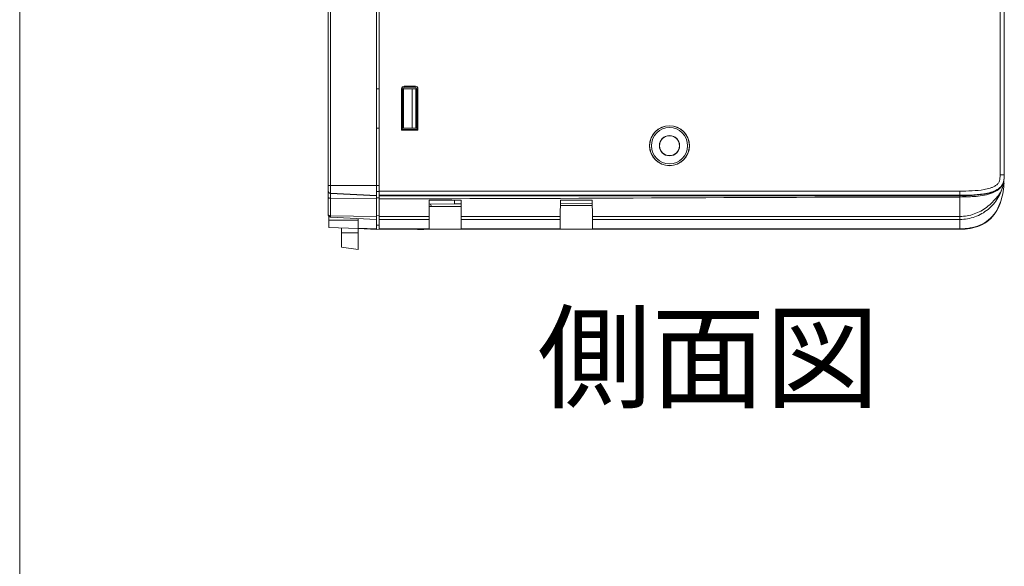
# Model space of a CAD drawing. Extents: x 222 to 1672, y 144 to 807.
# Drawn here: x 1188 to 1306, y 334 to 399 of the extents above; entities that cross this region are included whole.
import ezdxf

# ---------------------------------------------------------------- set-up
doc = ezdxf.new("R2010")
doc.units = 0
doc.header["$LTSCALE"] = 2
doc.header["$MEASUREMENT"] = 0
doc.layers.get('0').update_dxf_attribs({"linetype": 'CONTINUOUS'})
doc.styles.get("Standard").update_dxf_attribs({"font": 'TIMES.TTF'})

msp = doc.modelspace()

# ---------------------------------------------------------------- linework, layer by layer
at = {"lineweight": 5}
msp.add_line((1188.12814, 806.80121), (1188.12814, 144.49055), dxfattribs=at)
at = {"linetype": 'Continuous', "lineweight": 5}
for p, q in [((1305.46285, 380.57686), (1305.46285, 476.57686)), ((1305.96285, 476.57686), (1305.96285, 380.57686)), ((1230.84464, 430.86733), (1230.84464, 386.16733)), ((1225.04464, 379.30085), (1225.04464, 410.44161)), ((1225.32894, 410.45154), (1225.32894, 379.30085)), ((1231.14464, 378.64027), (1231.14464, 403.04027)), ((1231.14464, 390.86732), (1230.84464, 390.86732)), ((1233.83378, 385.9537), (1233.83378, 390.90044)), ((1233.94464, 390.77727), (1233.83378, 390.90044)), ((1233.94464, 386.1622), (1233.94464, 390.77727)), ((1233.95847, 390.86732), (1234.04464, 390.86732)), ((1234.04464, 386.16733), (1234.04464, 390.86732)), ((1235.08822, 390.86732), (1234.04464, 390.86732)), ((1234.13329, 391.20011), (1235.48102, 391.20048)), ((1234.13329, 391.20011), (1234.24422, 391.07686)), ((1234.24422, 391.07686), (1235.34505, 391.07686)), ((1235.08822, 386.16733), (1235.08822, 390.86732)), ((1235.08822, 390.86732), (1235.54464, 390.86732)), ((1235.34505, 391.07686), (1235.48102, 391.20048)), ((1235.54464, 390.86732), (1235.54464, 386.16733)), ((1235.7807, 390.90097), (1235.64464, 390.77727)), ((1235.64464, 390.77727), (1235.64464, 386.07686)), ((1235.7807, 390.90097), (1235.7807, 385.95316)), ((1235.64464, 388.06113), (1235.54464, 388.06113)), ((1230.84464, 386.16733), (1230.84464, 379.30085)), ((1231.14464, 386.16733), (1230.84464, 386.16733)), ((1233.83378, 385.9537), (1233.89105, 386.01732)), ((1235.7807, 385.95316), (1233.83378, 385.9537)), ((1233.89105, 386.16248), (1233.94464, 386.1622)), ((1233.89105, 386.01732), (1233.89105, 386.16248)), ((1235.64464, 386.01732), (1233.89105, 386.01732)), ((1234.04464, 386.16733), (1233.94464, 386.16733)), ((1235.08822, 386.16733), (1234.04464, 386.16733)), ((1235.54464, 386.16733), (1235.08822, 386.16733)), ((1235.7807, 385.95316), (1235.64464, 386.07686)), ((1235.64464, 386.07686), (1235.64464, 386.01732)), ((1305.96285, 380.57686), (1305.46285, 380.57686)), ((1305.85636, 379.51797), (1305.85635, 379.51788)), ((1305.89238, 379.8761), (1305.85636, 379.51797)), ((1305.89795, 379.87629), (1305.89795, 379.87627)), ((1225.04464, 378.69009), (1225.04464, 379.30085)), ((1225.32894, 379.30085), (1225.04464, 379.30085)), ((1225.04464, 378.67111), (1225.04464, 378.69009)), ((1225.04464, 377.88357), (1225.04464, 378.67111)), ((1225.32894, 379.30085), (1225.32894, 378.39078)), ((1225.32894, 379.30085), (1230.84464, 379.30085)), ((1225.32894, 378.39078), (1230.84464, 378.10199)), ((1225.32894, 378.39078), (1225.32894, 378.37181)), ((1225.32894, 378.37181), (1230.84464, 378.08302)), ((1225.32894, 378.37181), (1225.32894, 377.80099)), ((1230.84464, 379.30085), (1230.84464, 378.10199)), ((1230.84464, 379.30085), (1231.14464, 379.30085)), ((1230.84464, 378.59628), (1231.14464, 378.60152)), ((1230.84464, 378.57731), (1231.14464, 378.58254)), ((1231.14464, 378.64027), (1275.06285, 378.64027)), ((1231.14464, 378.64027), (1231.14464, 378.60152)), ((1275.06285, 378.64027), (1300.64464, 378.64027)), ((1300.64464, 378.14075), (1300.64464, 378.64027)), ((1225.04464, 375.83778), (1225.04464, 377.88357)), ((1225.32894, 377.80099), (1230.84464, 377.72131)), ((1225.32894, 377.80099), (1225.32894, 375.69099)), ((1230.84464, 378.10199), (1230.84464, 378.08302)), ((1230.84464, 377.72131), (1230.84464, 378.08302)), ((1230.84464, 377.85769), (1231.14464, 377.85913)), ((1230.84464, 377.72131), (1230.84464, 375.61131)), ((1300.64464, 378.14075), (1231.14464, 378.14075)), ((1231.14464, 378.14075), (1231.14464, 378.09254)), ((1231.14464, 377.73084), (1231.14464, 375.62084)), ((1237.14464, 377.57686), (1237.12757, 375.62084)), ((1240.16285, 377.10407), (1237.14038, 377.08824)), ((1237.14464, 377.57686), (1240.94464, 377.57686)), ((1237.40611, 376.79567), (1237.29449, 377.08905)), ((1240.16285, 377.57686), (1240.16285, 377.10407)), ((1240.94873, 377.10818), (1240.16285, 377.10407)), ((1240.96171, 375.62084), (1240.94464, 377.57686)), ((1252.84464, 377.57686), (1252.82757, 375.62084)), ((1256.64801, 377.19039), (1252.84109, 377.17046)), ((1252.84464, 377.57686), (1256.64464, 377.57686)), ((1256.66171, 375.62084), (1256.64464, 377.57686)), ((1300.64464, 378.08312), (1300.64464, 378.14075)), ((1300.64464, 375.62084), (1300.64464, 377.93844)), ((1237.13781, 376.7937), (1240.95123, 376.82169)), ((1252.83881, 376.90896), (1256.65022, 376.93694)), ((1225.14464, 375.17256), (1225.14464, 375.61911)), ((1228.64464, 375.17256), (1225.14464, 375.17256)), ((1225.14464, 374.29479), (1225.14464, 375.17256)), ((1225.32894, 375.69099), (1230.84464, 375.61131)), ((1225.32894, 375.53819), (1230.84464, 375.24913)), ((1228.64464, 374.20641), (1228.64464, 375.36442)), ((1230.84464, 375.74389), (1231.14464, 375.74913)), ((1230.84464, 375.61131), (1230.84464, 375.24913)), ((1230.84464, 375.24913), (1230.84464, 374.12347)), ((1231.14464, 375.62084), (1237.12757, 375.62084)), ((1237.12441, 375.25866), (1231.14464, 375.25866)), ((1231.14464, 375.25866), (1231.14464, 374.13299)), ((1237.12441, 375.25866), (1237.11459, 374.13299)), ((1240.96171, 375.62084), (1252.82757, 375.62084)), ((1252.82441, 375.25866), (1240.96487, 375.25866)), ((1240.97469, 374.13299), (1240.96487, 375.25866)), ((1252.82441, 375.25866), (1252.81459, 374.13299)), ((1256.66171, 375.62084), (1300.64464, 375.62084)), ((1300.64464, 375.25866), (1256.66487, 375.25866)), ((1256.67469, 374.13299), (1256.66487, 375.25866)), ((1300.64464, 374.13299), (1300.64464, 375.25866)), ((1228.64464, 374.17257), (1225.14464, 374.29479)), ((1226.64464, 374.24241), (1226.64464, 373.67256)), ((1226.64464, 373.67256), (1226.64464, 371.95365)), ((1226.64464, 373.67256), (1228.64464, 373.67256)), ((1228.64464, 374.20641), (1230.84464, 374.12347)), ((1228.64464, 374.18263), (1228.64464, 374.20641)), ((1228.64464, 374.17257), (1228.64464, 374.18263)), ((1228.64464, 374.18263), (1230.84464, 374.06733)), ((1228.64464, 374.17257), (1228.64464, 373.67256)), ((1228.64464, 373.67256), (1228.64464, 371.67256)), ((1230.84464, 374.5621), (1231.14464, 374.56734)), ((1230.84464, 374.12347), (1230.84464, 374.06733)), ((1230.84464, 374.06733), (1231.14464, 374.08731)), ((1231.14464, 374.13299), (1237.11459, 374.13299)), ((1237.1141, 374.07686), (1231.14464, 374.07686)), ((1235.76425, 374.06733), (1236.44464, 374.06733)), ((1240.97518, 374.07686), (1237.1141, 374.07686)), ((1240.97469, 374.13299), (1252.81459, 374.13299)), ((1252.8141, 374.07686), (1240.97518, 374.07686)), ((1256.67518, 374.07686), (1252.8141, 374.07686)), ((1256.67469, 374.13299), (1300.64464, 374.13299)), ((1300.64464, 374.07686), (1256.67518, 374.07686)), ((1226.64464, 371.95365), (1228.64464, 371.67256))]:
    msp.add_line(p, q, dxfattribs=at)
at = {"linetype": 'Continuous', "lineweight": 5, "flags": 128}
msp.add_lwpolyline([(1225.32894, 377.80099), (1225.2727, 377.80329), (1225.21904, 377.80847), (1225.1699, 377.81635), (1225.12703, 377.82664), (1225.09197, 377.83899), (1225.066, 377.85293), (1225.05003, 377.86796), (1225.04464, 377.88357)], dxfattribs=at)
at = {"linetype": 'Continuous', "lineweight": 5}
for radius in [2.39127, 2.37731, 2.16858, 1.21397, 1.19127]:
    msp.add_circle((1265.89464, 384.07686), radius, dxfattribs=at)
for centre, radius, start, end in [((1225.34448, 378.69022), 0.29984, 180.0252387, 267.0290628), ((1225.34448, 378.67124), 0.29984, 180.0252387, 267.0290628), ((1235.76425, 374.16733), 0.1, 247.272923, 270), ((1236.44464, 374.16733), 0.1, 270, 294.5959993)]:
    msp.add_arc(centre, radius, start, end, dxfattribs=at)
for centre, major_axis, ratio, start_param, end_param in [((1234.13411, 390.8997), (-0.2012, 0.22353), 0.997524673, 5.551833564, 7.119890835), ((1234.24505, 390.77645), (-0.21218, 0.21324), 0.997264654, 5.501658939, 7.06971621), ((1235.34423, 390.77645), (0.21218, 0.21324), 0.997264654, 5.496654405, 7.064711676), ((1235.4802, 390.90007), (0.22265, 0.20242), 0.996977364, 5.54682903, 7.114886301)]:
    msp.add_ellipse(centre, major_axis=major_axis, ratio=ratio, start_param=start_param, end_param=end_param, dxfattribs=at)
for points, knots in [([(1300.64464, 378.64027), (1301.13066, 378.64027), (1301.61623, 378.64995), (1302.58574, 378.70481), (1303.07132, 378.74859), (1303.78863, 378.87479), (1304.02706, 378.92731), (1304.37503, 379.03528), (1304.48919, 379.07613), (1304.71188, 379.17291), (1304.82124, 379.22924), (1305.02341, 379.36377), (1305.11812, 379.44393), (1305.27155, 379.63166), (1305.33027, 379.74142), (1305.40912, 379.97052), (1305.43169, 380.09073), (1305.45854, 380.33309), (1305.46285, 380.45484), (1305.46285, 380.57686)], [0, 0, 0, 0, 0.25, 0.25, 0.5, 0.5, 0.625, 0.625, 0.6875, 0.6875, 0.75, 0.75, 0.8125, 0.8125, 0.875, 0.875, 0.9375, 0.9375, 1, 1, 1, 1]), ([(1305.96285, 380.57686), (1305.96285, 380.30051), (1305.94254, 380.02005), (1305.8235, 379.62603), (1305.76758, 379.49731), (1305.62289, 379.26314), (1305.53429, 379.15707), (1305.22889, 378.87431), (1304.98315, 378.73975), (1304.4733, 378.53237), (1304.20608, 378.45813), (1303.39779, 378.28225), (1302.84723, 378.22489), (1301.74732, 378.15285), (1301.19626, 378.14075), (1300.64464, 378.14075)], [0, 0, 0, 0, 0.125, 0.125, 0.1875, 0.1875, 0.25, 0.25, 0.375, 0.375, 0.5, 0.5, 0.75, 0.75, 1, 1, 1, 1]), ([(1300.64464, 378.08312), (1301.13875, 378.08312), (1301.63354, 378.09345), (1302.61896, 378.15102), (1303.10865, 378.19698), (1303.83287, 378.32434), (1304.07254, 378.37668), (1304.42738, 378.48155), (1304.54487, 378.52097), (1304.77758, 378.61263), (1304.89285, 378.66505), (1305.11227, 378.78468), (1305.21726, 378.85215), (1305.41403, 379.00853), (1305.50464, 379.0971), (1305.66036, 379.29221), (1305.72691, 379.4009), (1305.83167, 379.63074), (1305.87042, 379.7524), (1305.89795, 379.87629)], [0, 0, 0, 0, 0.25, 0.25, 0.5, 0.5, 0.625, 0.625, 0.6875, 0.6875, 0.75, 0.75, 0.8125, 0.8125, 0.875, 0.875, 0.9375, 0.9375, 1, 1, 1, 1]), ([(1305.9291, 379.62603), (1305.92738, 379.56943), (1305.91406, 379.13115), (1305.78982, 378.30108), (1305.49609, 377.15177), (1304.96514, 376.05369), (1304.15385, 375.11734), (1303.08702, 374.47205), (1301.88581, 374.12762), (1301.05875, 374.0938), (1300.64464, 374.07686)], [0, 0, 0, 0, 0.019643459, 0.152112195, 0.290050612, 0.430112685, 0.571475095, 0.713515862, 0.856555385, 1, 1, 1, 1]), ([(1300.64464, 374.13299), (1301.05557, 374.15013), (1301.87478, 374.18429), (1303.0626, 374.52582), (1304.11881, 375.15811), (1304.93348, 376.07416), (1305.47981, 377.15722), (1305.78611, 378.30134), (1305.91367, 379.13095), (1305.92705, 379.56935), (1305.92878, 379.62598)], [0, 0, 0, 0, 0.143341679, 0.285755866, 0.426883894, 0.567658863, 0.708007274, 0.846778398, 0.980205514, 1, 1, 1, 1]), ([(1300.64464, 375.62084), (1300.93665, 375.62084), (1301.22985, 375.64605), (1301.80179, 375.74387), (1302.08142, 375.81619), (1302.62828, 376.00645), (1302.89717, 376.12559), (1303.40662, 376.40179), (1303.6489, 376.5592), (1304.11053, 376.90957), (1304.33046, 377.10345), (1304.74157, 377.51319), (1304.93459, 377.72942), (1305.20542, 378.07063), (1305.29281, 378.18784), (1305.4535, 378.43063), (1305.52597, 378.55594), (1305.65075, 378.8181), (1305.70311, 378.95448), (1305.79089, 379.23292), (1305.8268, 379.37553), (1305.85613, 379.51802)], [0, 0, 0, 0, 0.125, 0.125, 0.25, 0.25, 0.375, 0.375, 0.5, 0.5, 0.625, 0.625, 0.75, 0.75, 0.8125, 0.8125, 0.875, 0.875, 0.9375, 0.9375, 1, 1, 1, 1]), ([(1305.85635, 379.51788), (1305.8258, 379.36752), (1305.78874, 379.2186), (1305.70226, 378.92544), (1305.65301, 378.78173), (1305.48752, 378.35837), (1305.35249, 378.08482), (1305.04082, 377.56891), (1304.86383, 377.32515), (1304.46721, 376.86699), (1304.24621, 376.65212), (1303.77782, 376.26896), (1303.52871, 376.09829), (1303.00044, 375.79924), (1302.71989, 375.67091), (1302.14943, 375.467), (1301.85711, 375.3898), (1301.25815, 375.28542), (1300.95118, 375.25865), (1300.64464, 375.25865)], [0, 0, 0, 0, 0.0625, 0.0625, 0.125, 0.125, 0.25, 0.25, 0.375, 0.375, 0.5, 0.5, 0.625, 0.625, 0.75, 0.75, 0.875, 0.875, 1, 1, 1, 1]), ([(1305.77161, 379.51324), (1305.75469, 379.47084), (1305.67097, 379.26107), (1305.36657, 378.89094), (1304.72781, 378.46098), (1303.83608, 378.17925), (1302.85514, 378.03585), (1301.78896, 377.95073), (1301.06252, 377.94293), (1300.64464, 377.93844)], [0, 0, 0, 0, 0.024314081, 0.120293245, 0.249155504, 0.430376714, 0.612895284, 0.77731646, 1, 1, 1, 1]), ([(1305.89798, 379.87626), (1305.89797, 379.87625), (1305.89644, 379.87052), (1305.88758, 379.82602), (1305.87442, 379.78262), (1305.86297, 379.74487)], [0, 0, 0, 0, 0.0004250836, 0.130710826, 1, 1, 1, 1]), ([(1305.89798, 379.87627), (1305.91884, 379.9702), (1305.95432, 380.20299), (1305.96285, 380.43813), (1305.96285, 380.57686)], [0.8941278147, 0.8941278147, 0.8941278147, 0.8941278147, 0.9375, 1, 1, 1, 1]), ([(1231.14464, 378.14075), (1231.14464, 378.14326), (1231.14464, 378.15621), (1231.14464, 378.20761), (1231.14464, 378.24618), (1231.14464, 378.34285), (1231.14464, 378.40067), (1231.14464, 378.52073), (1231.14464, 378.58265), (1231.14464, 378.64027)], [0, 0, 0, 0, 0.25, 0.25, 0.5, 0.5, 0.75, 0.75, 1, 1, 1, 1]), ([(1231.14464, 377.73084), (1231.14464, 377.82444), (1231.14464, 377.91912), (1231.14464, 378.05223), (1231.14464, 378.0883), (1231.14464, 378.09254)], [0, 0, 0, 0, 0.5, 0.5, 1, 1, 1, 1]), ([(1300.64464, 378.08312), (1300.64464, 378.08131), (1300.64464, 378.06613), (1300.64464, 378.01462), (1300.64464, 377.97843), (1300.64464, 377.93844)], [0, 0, 0, 0, 0.5, 0.5, 1, 1, 1, 1]), ([(1225.32894, 375.69099), (1225.29197, 375.69363), (1225.21567, 375.69908), (1225.12591, 375.73145), (1225.07484, 375.7694), (1225.04915, 375.8046), (1225.04621, 375.82621), (1225.04464, 375.83778)], [0, 0, 0, 0, 0.241840904, 0.499137161, 0.708096115, 0.843763016, 1, 1, 1, 1]), ([(1225.32894, 375.53819), (1225.29197, 375.5442), (1225.21567, 375.5566), (1225.12592, 375.62363), (1225.07484, 375.6994), (1225.04915, 375.77072), (1225.04621, 375.8144), (1225.04464, 375.83778)], [0, 0, 0, 0, 0.241818983, 0.499138501, 0.708067613, 0.84374005, 1, 1, 1, 1]), ([(1225.32894, 375.69099), (1225.32817, 375.66975), (1225.32664, 375.6273), (1225.32606, 375.57817), (1225.32664, 375.54469), (1225.32817, 375.54036), (1225.32894, 375.53819)], [0, 0, 0, 0, 0.250089141, 0.500004932, 0.749913662, 1, 1, 1, 1]), ([(1231.14464, 375.25865), (1231.14464, 375.25865), (1231.14464, 375.29221), (1231.14464, 375.42646), (1231.14464, 375.52442), (1231.14464, 375.62084)], [0, 0, 0, 0, 0.5, 0.5, 1, 1, 1, 1]), ([(1237.12441, 375.25865), (1237.12441, 375.25865), (1237.12472, 375.2942), (1237.12586, 375.42438), (1237.12666, 375.51708), (1237.12757, 375.62084)], [0, 0, 0, 0, 0.5, 0.5, 1, 1, 1, 1]), ([(1240.96171, 375.62084), (1240.96262, 375.51638), (1240.96342, 375.4245), (1240.96456, 375.29427), (1240.96487, 375.25865), (1240.96487, 375.25865)], [0, 0, 0, 0, 0.5, 0.5, 1, 1, 1, 1]), ([(1252.82441, 375.25865), (1252.82441, 375.25865), (1252.82472, 375.2942), (1252.82586, 375.42438), (1252.82666, 375.51708), (1252.82757, 375.62084)], [0, 0, 0, 0, 0.5, 0.5, 1, 1, 1, 1]), ([(1256.66171, 375.62084), (1256.66262, 375.51638), (1256.66342, 375.4245), (1256.66456, 375.29427), (1256.66487, 375.25865), (1256.66487, 375.25865)], [0, 0, 0, 0, 0.5, 0.5, 1, 1, 1, 1]), ([(1300.64464, 375.62084), (1300.64464, 375.51738), (1300.64464, 375.42411), (1300.64464, 375.29456), (1300.64464, 375.25865), (1300.64464, 375.25865)], [0, 0, 0, 0, 0.5, 0.5, 1, 1, 1, 1])]:
    msp.add_open_spline(points, degree=3, knots=knots, dxfattribs=at)
for points in [[(1300.64464, 378.08312), (1277.47797, 378.08312), (1254.31131, 378.09254), (1231.14464, 378.09254)], [(1300.64464, 377.93844), (1277.47797, 377.93844), (1254.31131, 377.73084), (1231.14464, 377.73084)], [(1231.14464, 374.07686), (1231.14464, 374.07686), (1231.14464, 374.0983), (1231.14464, 374.13299)], [(1237.1141, 374.07686), (1237.1141, 374.07686), (1237.11427, 374.09726), (1237.11459, 374.13299)], [(1240.97469, 374.13299), (1240.97501, 374.09719), (1240.97518, 374.07686), (1240.97518, 374.07686)], [(1252.8141, 374.07686), (1252.8141, 374.07686), (1252.81427, 374.09726), (1252.81459, 374.13299)], [(1256.67469, 374.13299), (1256.67501, 374.09719), (1256.67518, 374.07686), (1256.67518, 374.07686)], [(1300.64464, 374.07686), (1300.64464, 374.07686), (1300.64464, 374.0983), (1300.64464, 374.13299)]]:
    msp.add_open_spline(points, degree=3, dxfattribs=at)

# ---------------------------------------------------------------- texts
msp.add_text('側面図', height=10, rotation=360, dxfattribs=at).set_placement((1250.07058, 353.75711))

doc.saveas('drawing.dxf')
